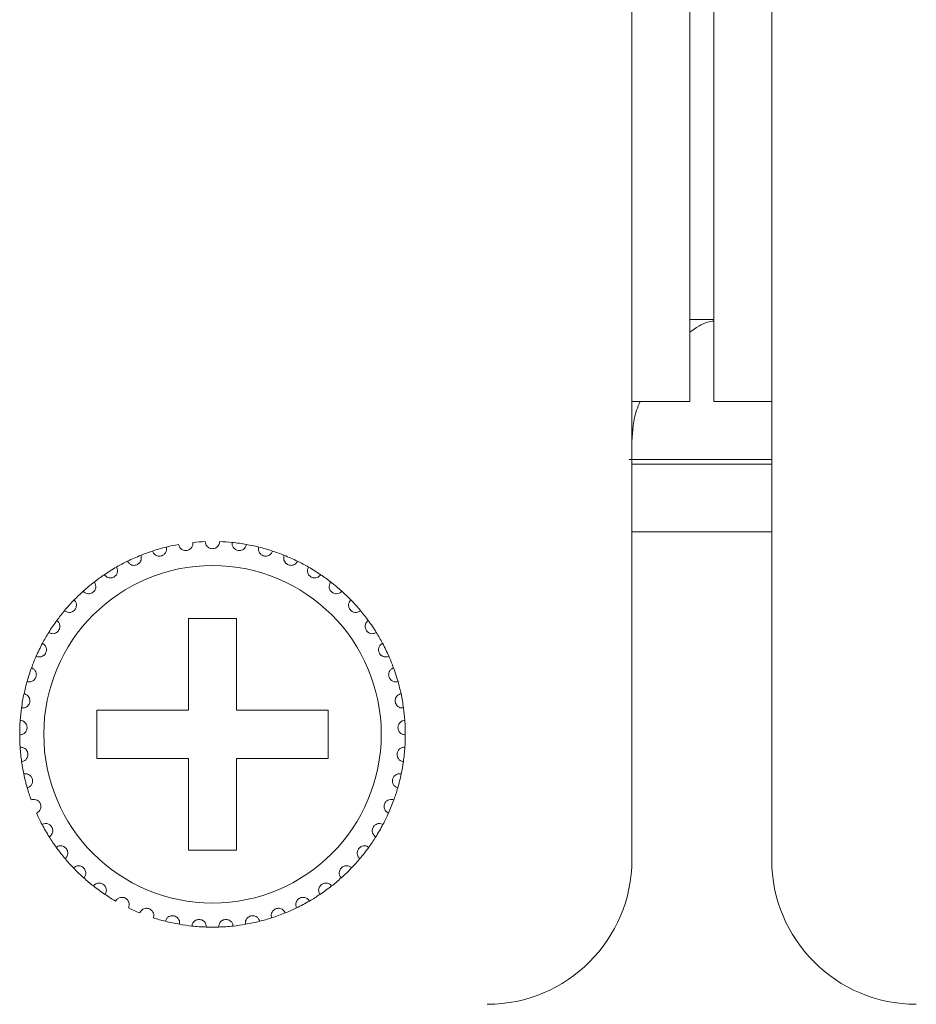
# Model space of a CAD drawing. Units: inches. Extents: x 3.4 to 68.6, y 3.4 to 44.8.
# Drawn here: x 16.2 to 16.9, y 24.2 to 25 of the extents above; entities that cross this region are included whole.
import ezdxf

# ---------------------------------------------------------------- set-up
doc = ezdxf.new("R2010")
doc.units = ezdxf.units.IN
doc.header["$MEASUREMENT"] = 0

msp = doc.modelspace()

# ---------------------------------------------------------------- linework, layer by layer
at = {"color": 7, "linetype": 'Continuous', "lineweight": 15}
for p, q in [((16.66902, 24.66767), (16.66902, 32.42767)), ((16.71702, 24.66767), (16.71702, 32.42767)), ((16.73702, 24.66767), (16.73702, 32.42767)), ((16.78502, 24.66767), (16.78502, 32.42767)), ((16.73702, 24.73567), (16.71702, 24.73567)), ((16.66902, 24.28767), (16.66902, 24.66767)), ((16.71702, 24.66767), (16.66902, 24.66767)), ((16.78502, 24.66767), (16.73702, 24.66767)), ((16.78502, 24.66767), (16.78502, 24.28767)), ((16.66682, 24.61967), (16.78502, 24.61967)), ((16.66902, 24.61567), (16.78502, 24.61567)), ((16.66902, 24.55967), (16.78502, 24.55967)), ((16.34102, 24.48767), (16.30102, 24.48767)), ((16.30102, 24.48767), (16.30102, 24.41167)), ((16.34102, 24.41167), (16.34102, 24.48767)), ((16.30102, 24.41167), (16.22502, 24.41167)), ((16.22502, 24.41167), (16.22502, 24.37167)), ((16.41702, 24.41167), (16.34102, 24.41167)), ((16.41702, 24.37167), (16.41702, 24.41167)), ((16.22502, 24.37167), (16.30102, 24.37167)), ((16.30102, 24.37167), (16.30102, 24.29567)), ((16.34102, 24.29567), (16.34102, 24.37167)), ((16.34102, 24.37167), (16.41702, 24.37167)), ((16.30102, 24.29567), (16.34102, 24.29567))]:
    msp.add_line(p, q, dxfattribs=at)
msp.add_circle((16.32102, 24.39167), 0.14, dxfattribs=at)
for centre, radius, start, end in [((16.32102, 24.39167), 0.16, 103.85128, 108.14872), ((16.32102, 24.39167), 0.16, 100.14872, 103.85128), ((16.32102, 24.39167), 0.16, 92.14872, 95.85128), ((16.32102, 24.39167), 0.16, 84.14872, 87.85128), ((16.32102, 24.39167), 0.16, 79.85128, 84.14872), ((16.32102, 24.39167), 0.16, 76.14872, 79.85128), ((16.32102, 24.39167), 0.16, 71.85128, 76.14872), ((16.32102, 24.39167), 0.16, 111.85128, 116.14872), ((16.32102, 24.39167), 0.16, 108.14872, 111.85128), ((16.32102, 24.39167), 0.16, 68.14872, 71.85128), ((16.32102, 24.39167), 0.16, 63.85128, 68.14872), ((16.32102, 24.39167), 0.16, 119.85128, 124.14872), ((16.32102, 24.39167), 0.16, 116.14872, 119.85128), ((16.32102, 24.39167), 0.16, 60.14872, 63.85128), ((16.32102, 24.39167), 0.16, 55.85128, 60.14872), ((16.32102, 24.39167), 0.16, 124.14872, 127.85128), ((16.32102, 24.39167), 0.16, 52.14872, 55.85128), ((16.32102, 24.39167), 0.16, 127.85128, 132.14872), ((16.32102, 24.39167), 0.16, 47.85128, 52.14872), ((16.32102, 24.39167), 0.16, 132.14872, 135.85128), ((16.32102, 24.39167), 0.16, 44.14872, 47.85128), ((16.32102, 24.39167), 0.16, 135.85128, 140.14872), ((16.32102, 24.39167), 0.16, 39.85128, 44.14872), ((16.32102, 24.39167), 0.16, 140.14872, 143.85128), ((16.32102, 24.39167), 0.16, 36.14872, 39.85128), ((16.32102, 24.39167), 0.16, 143.85128, 148.14872), ((16.32102, 24.39167), 0.16, 31.85128, 36.14872), ((16.32102, 24.39167), 0.16, 148.14872, 151.85128), ((16.32102, 24.39167), 0.16, 28.14872, 31.85128), ((16.32102, 24.39167), 0.16, 151.85128, 156.14872), ((16.32102, 24.39167), 0.16, 23.85128, 28.14872), ((16.32102, 24.39167), 0.16, 156.14872, 159.85128), ((16.32102, 24.39167), 0.16, 20.14872, 23.85128), ((16.32102, 24.39167), 0.16, 159.85128, 164.14872), ((16.32102, 24.39167), 0.16, 15.85128, 20.14872), ((16.32102, 24.39167), 0.16, 164.14872, 167.85128), ((16.32102, 24.39167), 0.16, 12.14872, 15.85128), ((16.32102, 24.39167), 0.16, 167.85128, 172.14872), ((16.32102, 24.39167), 0.16, 7.85128, 12.14872), ((16.32102, 24.39167), 0.16, 172.14872, 175.85128), ((16.32102, 24.39167), 0.16, 4.14872, 7.85128), ((16.32102, 24.39167), 0.16, 175.85128, 180.14872), ((16.32102, 24.39167), 0.16, 359.85128, 4.14872), ((16.32102, 24.39167), 0.16, 180.14872, 183.85128), ((16.32102, 24.39167), 0.16, 356.14872, 359.85128), ((16.32102, 24.39167), 0.16, 183.85128, 188.14872), ((16.32102, 24.39167), 0.16, 351.85128, 356.14872), ((16.32102, 24.39167), 0.16, 188.14872, 191.85128), ((16.32102, 24.39167), 0.16, 348.14872, 351.85128), ((16.32102, 24.39167), 0.16, 191.85128, 196.14872), ((16.32102, 24.39167), 0.16, 343.85128, 348.14872), ((16.32102, 24.39167), 0.16, 196.14872, 199.85128), ((16.32102, 24.39167), 0.16, 340.14872, 343.85128), ((16.32102, 24.39167), 0.16, 335.85128, 340.14872), ((16.32102, 24.39167), 0.16, 204.14872, 207.85128), ((16.32102, 24.39167), 0.16, 332.14872, 335.85128), ((16.32102, 24.39167), 0.16, 207.85128, 212.14872), ((16.32102, 24.39167), 0.16, 327.85128, 332.14872), ((16.32102, 24.39167), 0.16, 212.14872, 215.85128), ((16.32102, 24.39167), 0.16, 324.14872, 327.85128), ((16.32102, 24.39167), 0.16, 215.85128, 220.14872), ((16.32102, 24.39167), 0.16, 319.85128, 324.14872), ((16.32102, 24.39167), 0.16, 220.14872, 223.85128), ((16.32102, 24.39167), 0.16, 316.14872, 319.85128), ((16.54902, 24.28767), 0.12, 270, 0), ((16.90502, 24.28767), 0.12, 180, 270), ((16.32102, 24.39167), 0.16, 223.85128, 228.14872), ((16.32102, 24.39167), 0.16, 311.85128, 316.14872), ((16.32102, 24.39167), 0.16, 228.14872, 231.85128), ((16.32102, 24.39167), 0.16, 308.14872, 311.85128), ((16.32102, 24.39167), 0.16, 231.85128, 236.14872), ((16.32102, 24.39167), 0.16, 303.85128, 308.14872), ((16.32102, 24.39167), 0.16, 236.14872, 239.85128), ((16.32102, 24.39167), 0.16, 295.85128, 300.14872), ((16.32102, 24.39167), 0.16, 300.14872, 303.85128), ((16.32102, 24.39167), 0.16, 244.14872, 247.85128), ((16.32102, 24.39167), 0.16, 292.14872, 295.85128), ((16.32102, 24.39167), 0.16, 252.14872, 255.85128), ((16.32102, 24.39167), 0.16, 255.85128, 260.14872), ((16.32102, 24.39167), 0.16, 279.85128, 284.14872), ((16.32102, 24.39167), 0.16, 284.14872, 287.85128), ((16.32102, 24.39167), 0.16, 287.85128, 292.14872), ((16.32102, 24.39167), 0.16, 260.14872, 263.85128), ((16.32102, 24.39167), 0.16, 263.85128, 268.14872), ((16.32102, 24.39167), 0.16, 268.14872, 271.85128), ((16.32102, 24.39167), 0.16, 271.85128, 276.14872), ((16.32102, 24.39167), 0.16, 276.14872, 279.85128)]:
    msp.add_arc(centre, radius, start, end, dxfattribs=at)
for points, knots in [([(16.71702, 24.72517), (16.72197, 24.72879), (16.72862, 24.73366), (16.73531, 24.73431), (16.73702, 24.73447)], [0, 0, 0, 0, 0.744082, 1, 1, 1, 1]), ([(16.66902, 24.63444), (16.66958, 24.64354), (16.67033, 24.65553), (16.67486, 24.66531), (16.67596, 24.66767)], [0, 0, 0, 0, 0.75855, 1, 1, 1, 1]), ([(16.27118, 24.54371), (16.27157, 24.54286), (16.27222, 24.54141), (16.27408, 24.54006), (16.27583, 24.53949), (16.2775, 24.53943), (16.27902, 24.53978), (16.28034, 24.54048), (16.28157, 24.54155), (16.28263, 24.54323), (16.28305, 24.5452), (16.28281, 24.54649), (16.28272, 24.54702)], [0, 0, 0, 0, 0.173159, 0.293774, 0.381921, 0.451686, 0.521811, 0.584331, 0.650163, 0.754333, 0.899956, 1, 1, 1, 1]), ([(16.29283, 24.54916), (16.29309, 24.54827), (16.29354, 24.54674), (16.29519, 24.54515), (16.29685, 24.54434), (16.29849, 24.54405), (16.30004, 24.54418), (16.30145, 24.54469), (16.30281, 24.54558), (16.3041, 24.5471), (16.30479, 24.54899), (16.30473, 24.5503), (16.30471, 24.55083)], [0, 0, 0, 0, 0.173172, 0.293774, 0.381928, 0.451694, 0.521814, 0.584351, 0.650175, 0.754367, 0.899974, 1, 1, 1, 1]), ([(16.32702, 24.55155), (16.32688, 24.55063), (16.32665, 24.54906), (16.32524, 24.54725), (16.32371, 24.54622), (16.32228, 24.54575), (16.32086, 24.54562), (16.31943, 24.54581), (16.31786, 24.54647), (16.31633, 24.54773), (16.31525, 24.54952), (16.31509, 24.55091), (16.31502, 24.55155)], [0, 0, 0, 0, 0.173148, 0.293757, 0.381917, 0.451678, 0.499927, 0.56985, 0.639418, 0.739173, 0.879183, 1, 1, 1, 1]), ([(16.34921, 24.54916), (16.34895, 24.54827), (16.3485, 24.54674), (16.34685, 24.54515), (16.34519, 24.54434), (16.34355, 24.54405), (16.34199, 24.54418), (16.34059, 24.54469), (16.33923, 24.54558), (16.33794, 24.5471), (16.33725, 24.54899), (16.33731, 24.5503), (16.33733, 24.55083)], [0, 0, 0, 0, 0.173172, 0.293774, 0.381927, 0.451694, 0.521814, 0.584352, 0.650175, 0.754368, 0.899974, 1, 1, 1, 1]), ([(16.37086, 24.54371), (16.37047, 24.54286), (16.36982, 24.54141), (16.36796, 24.54006), (16.36621, 24.53949), (16.36454, 24.53943), (16.36302, 24.53978), (16.3617, 24.54048), (16.36047, 24.54155), (16.35941, 24.54323), (16.35899, 24.5452), (16.35923, 24.54649), (16.35932, 24.54702)], [0, 0, 0, 0, 0.17316, 0.293774, 0.381922, 0.451685, 0.521811, 0.58433, 0.650163, 0.754333, 0.899956, 1, 1, 1, 1]), ([(16.25051, 24.53529), (16.25101, 24.5345), (16.25186, 24.53316), (16.25388, 24.53209), (16.2557, 24.53176), (16.25736, 24.53193), (16.25882, 24.5325), (16.26003, 24.53337), (16.26109, 24.5346), (16.26191, 24.53642), (16.26205, 24.53842), (16.26164, 24.53966), (16.26147, 24.54017)], [0, 0, 0, 0, 0.173138, 0.29375, 0.38191, 0.451675, 0.521802, 0.584307, 0.65014, 0.754356, 0.899969, 1, 1, 1, 1]), ([(16.39153, 24.53529), (16.39103, 24.5345), (16.39018, 24.53316), (16.38816, 24.53209), (16.38634, 24.53176), (16.38468, 24.53193), (16.38322, 24.5325), (16.38201, 24.53337), (16.38095, 24.5346), (16.38013, 24.53642), (16.37999, 24.53842), (16.3804, 24.53966), (16.38057, 24.54017)], [0, 0, 0, 0, 0.173138, 0.29375, 0.38191, 0.451674, 0.521802, 0.584307, 0.65014, 0.754356, 0.89997, 1, 1, 1, 1]), ([(16.2312, 24.52408), (16.23181, 24.52337), (16.23284, 24.52216), (16.23499, 24.52138), (16.23684, 24.52131), (16.23846, 24.52171), (16.23982, 24.52247), (16.2409, 24.5235), (16.24178, 24.52486), (16.24234, 24.52678), (16.2422, 24.52878), (16.24162, 24.52996), (16.24138, 24.53044)], [0, 0, 0, 0, 0.173145, 0.293746, 0.381905, 0.451682, 0.521792, 0.58432, 0.650144, 0.754325, 0.89997, 1, 1, 1, 1]), ([(16.41083, 24.52408), (16.41023, 24.52337), (16.4092, 24.52216), (16.40704, 24.52138), (16.4052, 24.52131), (16.40358, 24.52171), (16.40222, 24.52247), (16.40114, 24.5235), (16.40026, 24.52486), (16.3997, 24.52678), (16.39984, 24.52878), (16.40042, 24.52996), (16.40066, 24.53044)], [0, 0, 0, 0, 0.173145, 0.293746, 0.381905, 0.451682, 0.521792, 0.58432, 0.650143, 0.754325, 0.89997, 1, 1, 1, 1]), ([(16.21365, 24.51029), (16.21435, 24.50967), (16.21554, 24.50862), (16.21778, 24.50814), (16.21961, 24.50833), (16.22116, 24.50895), (16.22241, 24.50989), (16.22333, 24.51107), (16.22402, 24.51254), (16.2243, 24.51452), (16.22389, 24.51648), (16.22314, 24.51756), (16.22284, 24.518)], [0, 0, 0, 0, 0.173157, 0.293765, 0.381923, 0.451699, 0.521801, 0.584337, 0.650176, 0.754339, 0.89997, 1, 1, 1, 1]), ([(16.42839, 24.51029), (16.42769, 24.50967), (16.4265, 24.50862), (16.42426, 24.50814), (16.42243, 24.50833), (16.42088, 24.50895), (16.41963, 24.50989), (16.41871, 24.51107), (16.41802, 24.51254), (16.41774, 24.51452), (16.41815, 24.51648), (16.4189, 24.51756), (16.4192, 24.518)], [0, 0, 0, 0, 0.173157, 0.293765, 0.381922, 0.451698, 0.521801, 0.584337, 0.650176, 0.754339, 0.89997, 1, 1, 1, 1]), ([(16.19819, 24.49419), (16.19897, 24.49368), (16.20029, 24.4928), (16.20257, 24.49264), (16.20436, 24.49308), (16.20581, 24.49391), (16.20692, 24.49502), (16.20767, 24.49631), (16.20814, 24.49786), (16.20815, 24.49986), (16.20746, 24.50175), (16.20658, 24.50272), (16.20621, 24.50311)], [0, 0, 0, 0, 0.173157, 0.293759, 0.381909, 0.451692, 0.521807, 0.584341, 0.65016, 0.75433, 0.899958, 1, 1, 1, 1]), ([(16.44385, 24.49419), (16.44307, 24.49368), (16.44175, 24.4928), (16.43947, 24.49264), (16.43767, 24.49308), (16.43623, 24.49391), (16.43512, 24.49502), (16.43437, 24.49631), (16.4339, 24.49786), (16.43389, 24.49986), (16.43458, 24.50175), (16.43546, 24.50272), (16.43583, 24.50311)], [0, 0, 0, 0, 0.173156, 0.29376, 0.381909, 0.451691, 0.521806, 0.584341, 0.650159, 0.75433, 0.899958, 1, 1, 1, 1]), ([(16.18511, 24.4761), (16.18596, 24.4757), (16.18739, 24.47501), (16.18967, 24.47517), (16.19139, 24.47586), (16.1927, 24.47688), (16.19364, 24.47813), (16.19421, 24.47951), (16.19446, 24.48112), (16.19419, 24.4831), (16.19325, 24.48487), (16.19223, 24.48571), (16.19182, 24.48605)], [0, 0, 0, 0, 0.173155, 0.293757, 0.381927, 0.451667, 0.521815, 0.58432, 0.650179, 0.754355, 0.899967, 1, 1, 1, 1]), ([(16.45693, 24.4761), (16.45608, 24.4757), (16.45465, 24.47501), (16.45237, 24.47517), (16.45065, 24.47586), (16.44934, 24.47688), (16.4484, 24.47813), (16.44783, 24.47951), (16.44758, 24.48112), (16.44785, 24.4831), (16.44879, 24.48487), (16.44981, 24.48571), (16.45022, 24.48605)], [0, 0, 0, 0, 0.173155, 0.293757, 0.381928, 0.451668, 0.521815, 0.58432, 0.650179, 0.754355, 0.899967, 1, 1, 1, 1]), ([(16.17468, 24.45637), (16.17558, 24.45608), (16.17709, 24.4556), (16.17933, 24.45608), (16.18093, 24.457), (16.18209, 24.4582), (16.18285, 24.45957), (16.18321, 24.46101), (16.18324, 24.46264), (16.1827, 24.46456), (16.18152, 24.46618), (16.1804, 24.46687), (16.17994, 24.46715)], [0, 0, 0, 0, 0.173156, 0.29376, 0.381926, 0.451692, 0.521819, 0.584339, 0.650145, 0.754362, 0.899978, 1, 1, 1, 1]), ([(16.46736, 24.45637), (16.46646, 24.45608), (16.46495, 24.4556), (16.46271, 24.45608), (16.46111, 24.457), (16.45995, 24.4582), (16.45919, 24.45957), (16.45883, 24.46101), (16.4588, 24.46264), (16.45934, 24.46456), (16.46052, 24.46618), (16.46164, 24.46687), (16.4621, 24.46715)], [0, 0, 0, 0, 0.173156, 0.29376, 0.381926, 0.451692, 0.521819, 0.584339, 0.650145, 0.754362, 0.899978, 1, 1, 1, 1]), ([(16.1671, 24.43537), (16.16803, 24.43521), (16.16959, 24.43495), (16.17174, 24.43574), (16.1732, 24.43687), (16.17418, 24.43821), (16.17474, 24.43968), (16.1749, 24.44116), (16.1747, 24.44277), (16.1739, 24.4446), (16.17251, 24.44604), (16.1713, 24.44657), (16.17081, 24.44678)], [0, 0, 0, 0, 0.173155, 0.293761, 0.381933, 0.451685, 0.521823, 0.584354, 0.650173, 0.754347, 0.899983, 1, 1, 1, 1]), ([(16.47494, 24.43537), (16.47401, 24.43521), (16.47245, 24.43495), (16.4703, 24.43574), (16.46884, 24.43687), (16.46785, 24.43821), (16.4673, 24.43968), (16.46713, 24.44116), (16.46734, 24.44277), (16.46814, 24.4446), (16.46953, 24.44604), (16.47074, 24.44657), (16.47123, 24.44678)], [0, 0, 0, 0, 0.173154, 0.29376, 0.381933, 0.451685, 0.521823, 0.584354, 0.650173, 0.754347, 0.899984, 1, 1, 1, 1]), ([(16.16252, 24.41352), (16.16345, 24.4135), (16.16504, 24.41345), (16.16706, 24.41453), (16.16835, 24.41585), (16.16914, 24.41733), (16.16949, 24.41885), (16.16944, 24.42034), (16.16902, 24.42191), (16.16796, 24.42361), (16.16638, 24.42484), (16.16512, 24.4252), (16.1646, 24.42534)], [0, 0, 0, 0, 0.173157, 0.293745, 0.381918, 0.451697, 0.521803, 0.584318, 0.650158, 0.754351, 0.899976, 1, 1, 1, 1]), ([(16.47952, 24.41352), (16.47858, 24.4135), (16.477, 24.41345), (16.47498, 24.41453), (16.47369, 24.41585), (16.4729, 24.41733), (16.47255, 24.41885), (16.4726, 24.42034), (16.47302, 24.42191), (16.47407, 24.42361), (16.47565, 24.42484), (16.47692, 24.4252), (16.47744, 24.42534)], [0, 0, 0, 0, 0.173157, 0.293745, 0.381918, 0.451696, 0.521803, 0.584318, 0.650158, 0.754351, 0.899976, 1, 1, 1, 1]), ([(16.16102, 24.39125), (16.16195, 24.39136), (16.16353, 24.39153), (16.16538, 24.39288), (16.16647, 24.39437), (16.16704, 24.39594), (16.16718, 24.3975), (16.16692, 24.39896), (16.16629, 24.40046), (16.16501, 24.40199), (16.16327, 24.403), (16.16197, 24.40317), (16.16144, 24.40324)], [0, 0, 0, 0, 0.173153, 0.293774, 0.381898, 0.451697, 0.521784, 0.584315, 0.650158, 0.754354, 0.899968, 1, 1, 1, 1]), ([(16.48102, 24.39125), (16.48009, 24.39136), (16.47851, 24.39153), (16.47666, 24.39288), (16.47557, 24.39437), (16.475, 24.39594), (16.47486, 24.3975), (16.47512, 24.39896), (16.47575, 24.40046), (16.47703, 24.40199), (16.47877, 24.403), (16.48007, 24.40317), (16.4806, 24.40324)], [0, 0, 0, 0, 0.173153, 0.293774, 0.381899, 0.451698, 0.521784, 0.584315, 0.650158, 0.754354, 0.899967, 1, 1, 1, 1]), ([(16.16264, 24.36899), (16.16354, 24.36922), (16.16508, 24.36962), (16.16673, 24.37121), (16.1676, 24.37284), (16.16795, 24.37447), (16.16786, 24.37603), (16.16741, 24.37745), (16.16657, 24.37884), (16.16509, 24.38018), (16.16323, 24.38093), (16.16192, 24.38093), (16.16138, 24.38092)], [0, 0, 0, 0, 0.173158, 0.293757, 0.381913, 0.451693, 0.521801, 0.584314, 0.650144, 0.754343, 0.899969, 1, 1, 1, 1]), ([(16.4794, 24.36899), (16.4785, 24.36922), (16.47696, 24.36962), (16.47531, 24.37121), (16.47444, 24.37284), (16.47409, 24.37447), (16.47418, 24.37603), (16.47463, 24.37745), (16.47547, 24.37884), (16.47695, 24.38018), (16.47881, 24.38093), (16.48012, 24.38093), (16.48066, 24.38092)], [0, 0, 0, 0, 0.173158, 0.293757, 0.381913, 0.451693, 0.521801, 0.584314, 0.650144, 0.754343, 0.899968, 1, 1, 1, 1]), ([(16.16733, 24.34717), (16.1682, 24.34752), (16.16967, 24.34813), (16.17107, 24.34994), (16.17171, 24.35167), (16.17183, 24.35333), (16.17153, 24.35486), (16.17088, 24.35621), (16.16986, 24.35747), (16.16821, 24.35859), (16.16626, 24.35908), (16.16496, 24.35889), (16.16443, 24.35881)], [0, 0, 0, 0, 0.173148, 0.293755, 0.381911, 0.451674, 0.521792, 0.584315, 0.650177, 0.75435, 0.89997, 1, 1, 1, 1]), ([(16.47471, 24.34717), (16.47384, 24.34752), (16.47237, 24.34813), (16.47097, 24.34994), (16.47033, 24.35167), (16.47021, 24.35333), (16.47051, 24.35486), (16.47116, 24.35621), (16.47218, 24.35747), (16.47383, 24.35859), (16.47578, 24.35908), (16.47708, 24.35889), (16.47761, 24.35881)], [0, 0, 0, 0, 0.173149, 0.293755, 0.381912, 0.451674, 0.521793, 0.584315, 0.650177, 0.754351, 0.89997, 1, 1, 1, 1]), ([(16.17502, 24.32621), (16.17583, 24.32668), (16.1772, 24.32749), (16.17834, 24.32947), (16.17873, 24.33128), (16.17862, 24.33294), (16.17811, 24.33442), (16.17728, 24.33566), (16.17609, 24.33676), (16.1743, 24.33765), (16.1723, 24.33786), (16.17104, 24.33749), (16.17053, 24.33733)], [0, 0, 0, 0, 0.17316, 0.293764, 0.381916, 0.45169, 0.52179, 0.584342, 0.650148, 0.754339, 0.899965, 1, 1, 1, 1]), ([(16.46702, 24.32621), (16.46621, 24.32668), (16.46484, 24.32749), (16.4637, 24.32947), (16.46331, 24.33128), (16.46342, 24.33294), (16.46393, 24.33442), (16.46476, 24.33566), (16.46595, 24.33676), (16.46774, 24.33765), (16.46974, 24.33786), (16.471, 24.33749), (16.47151, 24.33733)], [0, 0, 0, 0, 0.17316, 0.293764, 0.381916, 0.45169, 0.52179, 0.584342, 0.650148, 0.754339, 0.899964, 1, 1, 1, 1]), ([(16.18555, 24.30653), (16.18629, 24.30711), (16.18753, 24.30809), (16.18839, 24.31022), (16.18852, 24.31206), (16.18818, 24.31369), (16.18747, 24.31509), (16.18647, 24.3162), (16.18514, 24.31713), (16.18324, 24.31775), (16.18124, 24.31768), (16.18004, 24.31714), (16.17955, 24.31692)], [0, 0, 0, 0, 0.173152, 0.293754, 0.381936, 0.451696, 0.521796, 0.584327, 0.650155, 0.75435, 0.899971, 1, 1, 1, 1]), ([(16.45649, 24.30653), (16.45575, 24.30711), (16.45451, 24.30809), (16.45365, 24.31022), (16.45352, 24.31206), (16.45386, 24.31369), (16.45457, 24.31509), (16.45557, 24.3162), (16.4569, 24.31713), (16.4588, 24.31775), (16.4608, 24.31768), (16.462, 24.31714), (16.46249, 24.31692)], [0, 0, 0, 0, 0.173152, 0.293754, 0.381936, 0.451696, 0.521796, 0.584326, 0.650155, 0.75435, 0.899971, 1, 1, 1, 1]), ([(16.19872, 24.2885), (16.19937, 24.28918), (16.20046, 24.29033), (16.20101, 24.29256), (16.20089, 24.2944), (16.20032, 24.29596), (16.19942, 24.29724), (16.19829, 24.29821), (16.19683, 24.29894), (16.19487, 24.2993), (16.19289, 24.29895), (16.19179, 24.29825), (16.19133, 24.29796)], [0, 0, 0, 0, 0.173151, 0.293767, 0.381906, 0.451702, 0.521807, 0.584321, 0.650165, 0.754352, 0.89997, 1, 1, 1, 1]), ([(16.44332, 24.2885), (16.44267, 24.28918), (16.44158, 24.29033), (16.44103, 24.29256), (16.44115, 24.2944), (16.44172, 24.29596), (16.44262, 24.29724), (16.44375, 24.29821), (16.4452, 24.29894), (16.44717, 24.2993), (16.44914, 24.29895), (16.45025, 24.29825), (16.45071, 24.29796)], [0, 0, 0, 0, 0.173151, 0.293767, 0.381907, 0.451702, 0.521807, 0.584322, 0.650166, 0.754352, 0.899971, 1, 1, 1, 1]), ([(16.21427, 24.27249), (16.21481, 24.27325), (16.21574, 24.27454), (16.21597, 24.27682), (16.2156, 24.27862), (16.21482, 24.2801), (16.21375, 24.28124), (16.21249, 24.28203), (16.21095, 24.28256), (16.20895, 24.28264), (16.20705, 24.28202), (16.20604, 24.28117), (16.20564, 24.28082)], [0, 0, 0, 0, 0.173159, 0.293779, 0.381932, 0.451672, 0.521786, 0.584308, 0.650147, 0.754338, 0.899953, 1, 1, 1, 1]), ([(16.42777, 24.27249), (16.42723, 24.27325), (16.4263, 24.27454), (16.42607, 24.27682), (16.42644, 24.27862), (16.42722, 24.2801), (16.42829, 24.28124), (16.42955, 24.28203), (16.43109, 24.28256), (16.43308, 24.28264), (16.43499, 24.28202), (16.43599, 24.28117), (16.4364, 24.28082)], [0, 0, 0, 0, 0.173159, 0.293779, 0.381932, 0.451672, 0.521786, 0.584308, 0.650148, 0.754337, 0.899953, 1, 1, 1, 1]), ([(16.23189, 24.25879), (16.23233, 24.25962), (16.23306, 24.26103), (16.23298, 24.26332), (16.23235, 24.26505), (16.23138, 24.2664), (16.23016, 24.26739), (16.2288, 24.268), (16.2272, 24.2683), (16.22522, 24.2681), (16.22341, 24.26723), (16.22254, 24.26624), (16.22219, 24.26584)], [0, 0, 0, 0, 0.173166, 0.293772, 0.381923, 0.451683, 0.5218, 0.584332, 0.650161, 0.754352, 0.899986, 1, 1, 1, 1]), ([(16.41015, 24.25879), (16.40971, 24.25962), (16.40898, 24.26103), (16.40906, 24.26332), (16.40969, 24.26505), (16.41066, 24.2664), (16.41188, 24.26739), (16.41324, 24.268), (16.41484, 24.2683), (16.41682, 24.2681), (16.41862, 24.26723), (16.4195, 24.26624), (16.41985, 24.26584)], [0, 0, 0, 0, 0.173166, 0.293772, 0.381924, 0.451684, 0.5218, 0.584333, 0.650161, 0.754353, 0.899986, 1, 1, 1, 1]), ([(16.25125, 24.24768), (16.25157, 24.24856), (16.2521, 24.25005), (16.2517, 24.25231), (16.25084, 24.25394), (16.24968, 24.25515), (16.24834, 24.25595), (16.24691, 24.25637), (16.24529, 24.25645), (16.24335, 24.25597), (16.24168, 24.25485), (16.24096, 24.25376), (16.24066, 24.25331)], [0, 0, 0, 0, 0.17313, 0.293757, 0.381932, 0.451704, 0.521805, 0.584335, 0.650166, 0.754363, 0.899976, 1, 1, 1, 1]), ([(16.39079, 24.24768), (16.39047, 24.24856), (16.38994, 24.25005), (16.39034, 24.25231), (16.3912, 24.25394), (16.39236, 24.25515), (16.3937, 24.25595), (16.39513, 24.25637), (16.39675, 24.25645), (16.39869, 24.25597), (16.40036, 24.25485), (16.40108, 24.25376), (16.40138, 24.25331)], [0, 0, 0, 0, 0.17313, 0.293757, 0.381931, 0.451704, 0.521804, 0.584335, 0.650165, 0.754362, 0.899976, 1, 1, 1, 1]), ([(16.27197, 24.23937), (16.27216, 24.24029), (16.27248, 24.24184), (16.27177, 24.24402), (16.27069, 24.24552), (16.26938, 24.24655), (16.26794, 24.24715), (16.26646, 24.24737), (16.26484, 24.24722), (16.26299, 24.24648), (16.2615, 24.24514), (16.26093, 24.24396), (16.2607, 24.24347)], [0, 0, 0, 0, 0.17317, 0.293775, 0.38192, 0.451682, 0.521795, 0.584323, 0.650152, 0.754345, 0.899973, 1, 1, 1, 1]), ([(16.37007, 24.23937), (16.36988, 24.24029), (16.36956, 24.24184), (16.37027, 24.24402), (16.37135, 24.24552), (16.37266, 24.24655), (16.3741, 24.24715), (16.37558, 24.24737), (16.3772, 24.24722), (16.37905, 24.24648), (16.38054, 24.24514), (16.38111, 24.24396), (16.38134, 24.24347)], [0, 0, 0, 0, 0.17317, 0.293775, 0.38192, 0.451681, 0.521795, 0.584324, 0.650152, 0.754346, 0.899972, 1, 1, 1, 1]), ([(16.29365, 24.23403), (16.2937, 24.23496), (16.29381, 24.23654), (16.2928, 24.2386), (16.29152, 24.23993), (16.29008, 24.24077), (16.28857, 24.24118), (16.28708, 24.24118), (16.28549, 24.24081), (16.28376, 24.23982), (16.28247, 24.23829), (16.28207, 24.23703), (16.28191, 24.23652)], [0, 0, 0, 0, 0.173167, 0.293756, 0.381936, 0.451693, 0.521816, 0.584342, 0.650168, 0.754349, 0.899964, 1, 1, 1, 1]), ([(16.31585, 24.23175), (16.31578, 24.23268), (16.31566, 24.23427), (16.31437, 24.23617), (16.31292, 24.2373), (16.31138, 24.23793), (16.30983, 24.23812), (16.30835, 24.23792), (16.30683, 24.23733), (16.30526, 24.23611), (16.30419, 24.23441), (16.30397, 24.23312), (16.30388, 24.23259)], [0, 0, 0, 0, 0.173153, 0.293767, 0.38192, 0.451678, 0.521801, 0.584325, 0.650158, 0.754353, 0.899971, 1, 1, 1, 1]), ([(16.32619, 24.23175), (16.32626, 24.23268), (16.32638, 24.23427), (16.32767, 24.23617), (16.32912, 24.2373), (16.33066, 24.23793), (16.33221, 24.23812), (16.33369, 24.23792), (16.33521, 24.23733), (16.33678, 24.23611), (16.33785, 24.23441), (16.33807, 24.23312), (16.33816, 24.23259)], [0, 0, 0, 0, 0.173153, 0.293767, 0.38192, 0.451678, 0.5218, 0.584326, 0.650158, 0.754354, 0.899971, 1, 1, 1, 1]), ([(16.34839, 24.23403), (16.34833, 24.23496), (16.34823, 24.23654), (16.34924, 24.2386), (16.35052, 24.23993), (16.35196, 24.24077), (16.35347, 24.24118), (16.35496, 24.24118), (16.35655, 24.24081), (16.35828, 24.23982), (16.35957, 24.23829), (16.35997, 24.23703), (16.36013, 24.23652)], [0, 0, 0, 0, 0.173167, 0.293756, 0.381936, 0.451695, 0.521816, 0.584342, 0.650168, 0.754349, 0.899963, 1, 1, 1, 1])]:
    msp.add_open_spline(points, degree=3, knots=knots, dxfattribs=at)

doc.saveas('drawing.dxf')
